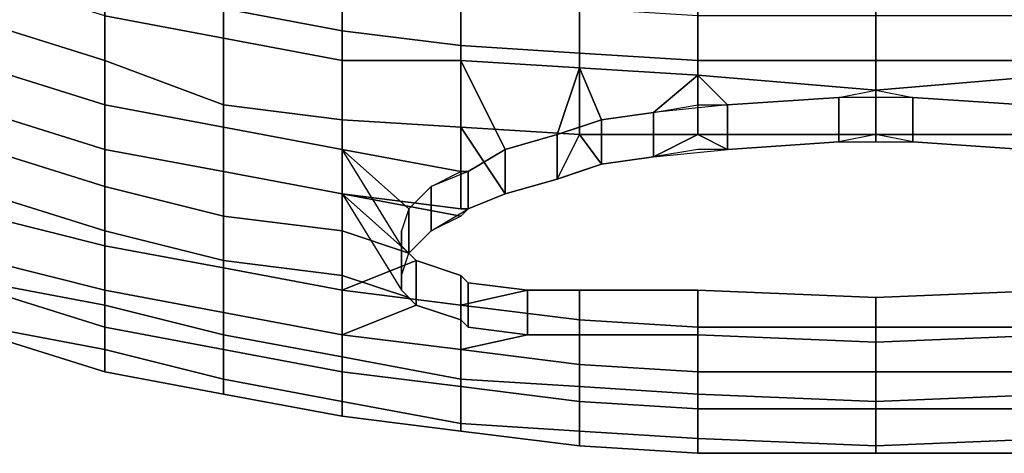
# Model space of a CAD drawing. Units: inches. Extents: x -256 to 260, y -250 to 198.
# Drawn here: x -207 to -203, y -199 to -197 of the extents above; entities that cross this region are included whole.
import ezdxf

# ---------------------------------------------------------------- set-up
doc = ezdxf.new("R2010")
doc.units = ezdxf.units.IN
doc.header["$MEASUREMENT"] = 0
doc.layers.add('SEAT-BACK', color=5, linetype='Continuous')

# ---------------------------------------------------------------- blocks, each defined once
blk = doc.blocks.new('1WC743020P_0T')
at = {"layer": 'SEAT-BACK'}
for points in [[(-10.4688, 3.25, 43.9688), (-10.3125, 3.75, 43.9375), (-10.2812, 3.75, 43.9375), (-10.375, 3.25, 43.9375)], [(-10.4688, 3.25, 43.9688), (-10.2812, 3.25, 43.9688), (-10.125, 3.75, 43.9375), (-10.3125, 3.75, 43.9375)], [(-10.125, 3.25, 43.4375), (-10.375, 3.25, 43.9375), (-10.2812, 3.75, 43.9375), (-10, 3.75, 43.4375)], [(-10.0938, 3.75, 43.9375), (-10.125, 3.75, 43.9375), (-10.2812, 3.25, 43.9688), (-10.1875, 3.25, 43.9375)], [(-10.0938, 3.75, 43.9375), (-10.1875, 3.25, 43.9375), (-9.9375, 3.25, 43.4375), (-9.8125, 3.75, 43.4375)], [(-9.875, 3.25, 42.9375), (-10.125, 3.25, 43.4375), (-10, 3.75, 43.4375), (-9.7188, 3.75, 42.9375)], [(-9.8125, 3.75, 43.4375), (-9.9375, 3.25, 43.4375), (-9.6875, 3.25, 42.9375), (-9.5312, 3.75, 42.9375)], [(-9.5312, 3.25, 42.4375), (-9.875, 3.25, 42.9375), (-9.7188, 3.75, 42.9375), (-9.375, 3.75, 42.4375)], [(-9.5312, 3.75, 42.9375), (-9.6875, 3.25, 42.9375), (-9.3438, 3.25, 42.4375), (-9.1875, 3.75, 42.4375)], [(-9.1562, 3.25, 41.9375), (-9.5312, 3.25, 42.4375), (-9.375, 3.75, 42.4375), (-9, 3.75, 41.9375)], [(-9.1875, 3.75, 42.4375), (-9.3438, 3.25, 42.4375), (-8.9688, 3.25, 41.9375), (-8.8125, 3.75, 41.9375)], [(-8.8125, 3.25, 41.4375), (-9.1562, 3.25, 41.9375), (-9, 3.75, 41.9375), (-8.6562, 3.75, 41.4375)], [(-10.4688, 3.25, 43.9688), (-10.375, 3.25, 43.9375), (-10.5, 2.75, 43.9375), (-10.5625, 2.75, 44)], [(-10.4688, 3.25, 43.9688), (-10.5625, 2.75, 44), (-10.375, 2.75, 44), (-10.2812, 3.25, 43.9688)], [(-10.125, 3.25, 43.4375), (-10.2188, 2.75, 43.4375), (-10.5, 2.75, 43.9375), (-10.375, 3.25, 43.9375)], [(-10.3125, 2.75, 43.9375), (-10.1875, 3.25, 43.9375), (-10.2812, 3.25, 43.9688), (-10.375, 2.75, 44)], [(-10.3125, 2.75, 43.9375), (-10.0312, 2.75, 43.4375), (-9.9375, 3.25, 43.4375), (-10.1875, 3.25, 43.9375)], [(-9.875, 3.25, 42.9375), (-10, 2.75, 42.9375), (-10.2188, 2.75, 43.4375), (-10.125, 3.25, 43.4375)], [(-10.0312, 2.75, 43.4375), (-9.8125, 2.75, 42.9375), (-9.6875, 3.25, 42.9375), (-9.9375, 3.25, 43.4375)], [(-9.5312, 3.25, 42.4375), (-9.625, 2.75, 42.4375), (-10, 2.75, 42.9375), (-9.875, 3.25, 42.9375)], [(-9.8125, 2.75, 42.9375), (-9.4375, 2.75, 42.4375), (-9.3438, 3.25, 42.4375), (-9.6875, 3.25, 42.9375)], [(-9.1562, 3.25, 41.9375), (-9.3438, 2.75, 41.9375), (-9.625, 2.75, 42.4375), (-9.5312, 3.25, 42.4375)], [(-9.4375, 2.75, 42.4375), (-9.0625, 2.75, 41.9375), (-8.9688, 3.25, 41.9375), (-9.3438, 3.25, 42.4375)], [(-8.8125, 3.25, 41.4375), (-8.9375, 2.75, 41.4375), (-9.3438, 2.75, 41.9375), (-9.1562, 3.25, 41.9375)], [(-9.0625, 2.75, 41.9375), (-8.75, 2.75, 41.4375), (-8.625, 3.25, 41.4375), (-8.9688, 3.25, 41.9375)], [(-10.6562, 2.25, 44), (-10.5625, 2.75, 44), (-10.5, 2.75, 43.9375), (-10.5938, 2.25, 43.9375)], [(-10.6562, 2.25, 44), (-10.4688, 2.25, 44), (-10.375, 2.75, 44), (-10.5625, 2.75, 44)], [(-10.3125, 2.25, 43.4375), (-10.5938, 2.25, 43.9375), (-10.5, 2.75, 43.9375), (-10.2188, 2.75, 43.4375)], [(-10.3125, 2.75, 43.9375), (-10.375, 2.75, 44), (-10.4688, 2.25, 44), (-10.4062, 2.25, 43.9375)], [(-10.3125, 2.75, 43.9375), (-10.4062, 2.25, 43.9375), (-10.125, 2.25, 43.4375), (-10.0312, 2.75, 43.4375)], [(-10.0625, 2.25, 42.9375), (-10.3125, 2.25, 43.4375), (-10.2188, 2.75, 43.4375), (-10, 2.75, 42.9375)], [(-10.0312, 2.75, 43.4375), (-10.125, 2.25, 43.4375), (-9.875, 2.25, 42.9375), (-9.8125, 2.75, 42.9375)], [(-9.7188, 2.25, 42.4375), (-10.0625, 2.25, 42.9375), (-10, 2.75, 42.9375), (-9.625, 2.75, 42.4375)], [(-9.8125, 2.75, 42.9375), (-9.875, 2.25, 42.9375), (-9.5312, 2.25, 42.4375), (-9.4375, 2.75, 42.4375)], [(-9.4062, 2.25, 41.9375), (-9.7188, 2.25, 42.4375), (-9.625, 2.75, 42.4375), (-9.3438, 2.75, 41.9375)], [(-9.4375, 2.75, 42.4375), (-9.5312, 2.25, 42.4375), (-9.1562, 2.25, 41.9375), (-9.0625, 2.75, 41.9375)], [(-9.0312, 2.25, 41.4375), (-9.4062, 2.25, 41.9375), (-9.3438, 2.75, 41.9375), (-8.9375, 2.75, 41.4375)], [(-9.0625, 2.75, 41.9375), (-9.1562, 2.25, 41.9375), (-8.8438, 2.25, 41.4375), (-8.75, 2.75, 41.4375)], [(-8.75, 2.25, 40.9375), (-9.0312, 2.25, 41.4375), (-8.9375, 2.75, 41.4375), (-8.6562, 2.75, 40.9375)], [(-10.6562, 2.25, 44), (-10.5938, 2.25, 43.9375), (-10.6875, 1.75, 43.9375), (-10.7188, 1.75, 44)], [(-10.6562, 2.25, 44), (-10.7188, 1.75, 44), (-10.5312, 1.75, 44), (-10.4688, 2.25, 44)], [(-10.3125, 2.25, 43.4375), (-10.375, 1.75, 43.4375), (-10.6875, 1.75, 43.9375), (-10.5938, 2.25, 43.9375)], [(-10.5, 1.75, 43.9375), (-10.4062, 2.25, 43.9375), (-10.4688, 2.25, 44), (-10.5312, 1.75, 44)], [(-10.5, 1.75, 43.9375), (-10.1875, 1.75, 43.4375), (-10.125, 2.25, 43.4375), (-10.4062, 2.25, 43.9375)], [(-10.1875, 1.9375, 43), (-10.25, 1.75, 43.0625), (-10.375, 1.75, 43.4375), (-10.3125, 2.25, 43.4375)], [(-10.1875, 1.9375, 43), (-10.3125, 2.25, 43.4375), (-10.0625, 2.25, 42.9375), (-10.1562, 1.9688, 42.9375)], [(-10.1875, 1.75, 43.4375), (-10.0625, 1.75, 43.0625), (-10, 1.9375, 43), (-10.125, 2.25, 43.4375)], [(-10.1562, 1.9688, 42.9375), (-10.0625, 2.25, 42.9375), (-9.7188, 2.25, 42.4375), (-10.125, 2, 42.9062)], [(-10.125, 2, 42.9062), (-10.0625, 2, 42.8438), (-9.9688, 1.9688, 42.6875), (-9.7188, 2.25, 42.4375)], [(-9.875, 2.25, 42.9375), (-10.125, 2.25, 43.4375), (-10, 1.9375, 43), (-9.9688, 1.9688, 42.9375)], [(-9.875, 1.875, 42.5625), (-9.9688, 1.9688, 42.6875), (-9.7188, 2.25, 42.4375), (-9.8125, 1.75, 42.4375)], [(-9.5312, 2.25, 42.4375), (-9.875, 2.25, 42.9375), (-9.9688, 1.9688, 42.9375), (-9.9375, 2, 42.9062)], [(-9.7812, 1.9688, 42.6875), (-9.875, 2, 42.8438), (-9.9375, 2, 42.9062), (-9.5312, 2.25, 42.4375)], [(-9.7188, 2.25, 42.4375), (-9.7812, 1.75, 42.4062), (-9.7812, 1.7188, 42.4062), (-9.8125, 1.75, 42.4375)], [(-9.4062, 2.25, 41.9375), (-9.4375, 1.75, 41.9375), (-9.7812, 1.75, 42.4062), (-9.7188, 2.25, 42.4375)], [(-9.5312, 2.25, 42.4375), (-9.7812, 1.9688, 42.6875), (-9.6875, 1.875, 42.5625), (-9.625, 1.75, 42.4375)], [(-9.625, 1.7188, 42.4062), (-9.625, 1.75, 42.4062), (-9.5312, 2.25, 42.4375), (-9.625, 1.75, 42.4375)], [(-9.625, 1.75, 42.4062), (-9.1562, 1.75, 41.9375), (-9.1562, 2.25, 41.9375), (-9.5312, 2.25, 42.4375)], [(-9.0312, 2.25, 41.4375), (-9.0938, 1.75, 41.4375), (-9.4375, 1.75, 41.9375), (-9.4062, 2.25, 41.9375)], [(-9.1562, 1.75, 41.9375), (-8.9062, 1.75, 41.4375), (-8.8438, 2.25, 41.4375), (-9.1562, 2.25, 41.9375)], [(-8.75, 2.25, 40.9375), (-8.8125, 1.75, 40.9375), (-9.0938, 1.75, 41.4375), (-9.0312, 2.25, 41.4375)], [(-10.1875, 1.9375, 43), (-10.125, 2, 42.9062), (-9.9375, 2, 42.9062), (-10, 1.9375, 43)], [(-10.0625, 2, 42.8438), (-9.875, 2, 42.8438), (-9.9375, 2, 42.9062), (-10.125, 2, 42.9062)], [(-10.0625, 2, 42.8438), (-9.9688, 1.9688, 42.6875), (-9.7812, 1.9688, 42.6875), (-9.875, 2, 42.8438)], [(-9.875, 1.875, 42.5625), (-9.6875, 1.875, 42.5625), (-9.7812, 1.9688, 42.6875), (-9.9688, 1.9688, 42.6875)], [(-10.1875, 1.9375, 43), (-10, 1.9375, 43), (-10.0625, 1.75, 43.0625), (-10.25, 1.75, 43.0625)], [(-9.875, 1.875, 42.5625), (-9.7812, 1.7188, 42.4062), (-9.625, 1.7188, 42.4062), (-9.6875, 1.875, 42.5625)], [(-10.7812, 1.25, 44.0312), (-10.7188, 1.75, 44), (-10.6875, 1.75, 43.9375), (-10.7188, 1.25, 43.9375)], [(-10.7812, 1.25, 44.0312), (-10.5938, 1.25, 44.0312), (-10.5312, 1.75, 44), (-10.7188, 1.75, 44)], [(-10.4375, 1.25, 43.4375), (-10.7188, 1.25, 43.9375), (-10.6875, 1.75, 43.9375), (-10.375, 1.75, 43.4375)], [(-10.5, 1.75, 43.9375), (-10.5312, 1.75, 44), (-10.5938, 1.25, 44.0312), (-10.5312, 1.25, 43.9375)], [(-10.5, 1.75, 43.9375), (-10.5312, 1.25, 43.9375), (-10.25, 1.25, 43.4375), (-10.1875, 1.75, 43.4375)], [(-10.3125, 1.4688, 43.125), (-10.3125, 1.25, 43.125), (-10.4375, 1.25, 43.4375), (-10.375, 1.75, 43.4375)], [(-10.3125, 1.4688, 43.125), (-10.375, 1.75, 43.4375), (-10.25, 1.75, 43.0625), (-10.2812, 1.7188, 43.0938)], [(-10.2812, 1.7188, 43.0938), (-10.25, 1.75, 43.0625), (-10.0625, 1.75, 43.0625), (-10.0938, 1.7188, 43.0938)], [(-10.25, 1.25, 43.4375), (-10.125, 1.25, 43.125), (-10.125, 1.4688, 43.125), (-10.1875, 1.75, 43.4375)], [(-10.0625, 1.75, 43.0625), (-10.1875, 1.75, 43.4375), (-10.125, 1.4688, 43.125), (-10.0938, 1.7188, 43.0938)], [(-9.7812, 1.7188, 42.4062), (-9.7812, 1.75, 42.4062), (-9.4375, 1.75, 41.9375), (-9.7188, 1.5625, 42.2812)], [(-9.6562, 1.3438, 42.1562), (-9.7188, 1.5625, 42.2812), (-9.4375, 1.75, 41.9375), (-9.4688, 1.25, 41.9375)], [(-9.1562, 1.75, 41.9375), (-9.625, 1.75, 42.4062), (-9.625, 1.7188, 42.4062), (-9.5312, 1.5625, 42.2812)], [(-9.1562, 1.75, 41.9375), (-9.5312, 1.5625, 42.2812), (-9.4688, 1.3438, 42.1562), (-9.1875, 1.25, 41.9375)], [(-9.125, 1.25, 41.4375), (-9.4688, 1.25, 41.9375), (-9.4375, 1.75, 41.9375), (-9.0938, 1.75, 41.4375)], [(-9.1562, 1.75, 41.9375), (-9.1875, 1.25, 41.9375), (-8.9375, 1.25, 41.4375), (-8.9062, 1.75, 41.4375)], [(-8.8438, 1.25, 40.9375), (-9.125, 1.25, 41.4375), (-9.0938, 1.75, 41.4375), (-8.8125, 1.75, 40.9375)], [(-10.2812, 1.7188, 43.0938), (-10.0938, 1.7188, 43.0938), (-10.125, 1.4688, 43.125), (-10.3125, 1.4688, 43.125)], [(-9.7188, 1.5625, 42.2812), (-9.5312, 1.5625, 42.2812), (-9.625, 1.7188, 42.4062), (-9.7812, 1.7188, 42.4062)], [(-9.7188, 1.5625, 42.2812), (-9.6562, 1.3438, 42.1562), (-9.4688, 1.3438, 42.1562), (-9.5312, 1.5625, 42.2812)], [(-10.3125, 1.25, 43.125), (-10.3125, 1.4688, 43.125), (-10.125, 1.4688, 43.125), (-10.125, 1.25, 43.125)], [(-9.625, 1.25, 42.125), (-9.6562, 1.3438, 42.1562), (-9.4688, 1.25, 41.9375), (-9.5938, 1.1562, 42.0938)], [(-9.5938, 1.1562, 42.0938), (-9.4062, 1.1562, 42.0938), (-9.4688, 1.3438, 42.1562), (-9.6562, 1.3438, 42.1562)], [(-9.1875, 1.25, 41.9375), (-9.4688, 1.3438, 42.1562), (-9.4375, 1.25, 42.125), (-9.4062, 1.1562, 42.0938)], [(-10.7812, 1.25, 44.0312), (-10.7188, 1.25, 43.9375), (-10.75, 0.75, 43.9375), (-10.8125, 0.75, 44.0312)], [(-10.7812, 1.25, 44.0312), (-10.8125, 0.75, 44.0312), (-10.625, 0.75, 44.0312), (-10.5938, 1.25, 44.0312)], [(-10.4688, 0.75, 43.4375), (-10.75, 0.75, 43.9375), (-10.7188, 1.25, 43.9375), (-10.4375, 1.25, 43.4375)], [(-10.5625, 0.75, 43.9375), (-10.5312, 1.25, 43.9375), (-10.5938, 1.25, 44.0312), (-10.625, 0.75, 44.0312)], [(-10.5312, 1.25, 43.9375), (-10.5625, 0.75, 43.9375), (-10.2812, 0.75, 43.4375), (-10.25, 1.25, 43.4375)], [(-10.3125, 0.75, 43.125), (-10.4688, 0.75, 43.4375), (-10.4375, 1.25, 43.4375), (-10.3125, 1.25, 43.125)], [(-10.3125, 1.25, 43.125), (-10.125, 1.25, 43.125), (-10.125, 0.75, 43.125), (-10.3125, 0.75, 43.125)], [(-10.25, 1.25, 43.4375), (-10.2812, 0.75, 43.4375), (-10.125, 0.75, 43.125), (-10.125, 1.25, 43.125)], [(-9.5625, 0.9375, 42.0312), (-9.5938, 1.1562, 42.0938), (-9.4688, 1.25, 41.9375), (-9.4688, 0.75, 41.9375)], [(-9.125, 1.25, 41.4375), (-9.1562, 0.75, 41.4375), (-9.4688, 0.75, 41.9375), (-9.4688, 1.25, 41.9375)], [(-9.1875, 1.25, 41.9375), (-9.4062, 1.1562, 42.0938), (-9.375, 0.9375, 42.0312), (-9.2188, 0.75, 41.9375)], [(-9.2188, 0.75, 41.9375), (-8.9688, 0.75, 41.4375), (-8.9375, 1.25, 41.4375), (-9.1875, 1.25, 41.9375)], [(-8.8438, 1.25, 40.9375), (-8.875, 0.75, 40.9375), (-9.1562, 0.75, 41.4375), (-9.125, 1.25, 41.4375)], [(-9.5938, 1.1562, 42.0938), (-9.5625, 0.9375, 42.0312), (-9.375, 0.9375, 42.0312), (-9.4062, 1.1562, 42.0938)], [(-9.5625, 0.9375, 42.0312), (-9.4688, 0.75, 41.9375), (-9.5312, 0.625, 41.9688), (-9.5312, 0.75, 42)], [(-9.5312, 0.625, 41.9688), (-9.3438, 0.625, 41.9688), (-9.375, 0.9375, 42.0312), (-9.5625, 0.9375, 42.0312)], [(-9.3438, 0.625, 41.9688), (-9.2188, 0.75, 41.9375), (-9.375, 0.9375, 42.0312), (-9.3438, 0.75, 42)], [(-10.8125, 0, 44.0312), (-10.8125, 0.75, 44.0312), (-10.75, 0.75, 43.9375), (-10.7812, 0, 43.9375)], [(-10.8125, 0, 44.0312), (-10.625, 0, 44.0312), (-10.625, 0.75, 44.0312), (-10.8125, 0.75, 44.0312)], [(-10.7812, 0, 43.9375), (-10.75, 0.75, 43.9375), (-10.4688, 0.75, 43.4375), (-10.4688, 0, 43.4375)], [(-10.5625, 0.75, 43.9375), (-10.625, 0.75, 44.0312), (-10.625, 0, 44.0312), (-10.5938, 0, 43.9375)], [(-10.2812, 0.75, 43.4375), (-10.5625, 0.75, 43.9375), (-10.5938, 0, 43.9375), (-10.2812, 0, 43.4375)], [(-10.3438, 0, 43.125), (-10.4688, 0, 43.4375), (-10.4688, 0.75, 43.4375), (-10.3125, 0.75, 43.125)], [(-10.3438, 0, 43.125), (-10.3125, 0.75, 43.125), (-10.125, 0.75, 43.125), (-10.1562, 0, 43.125)], [(-10.2812, 0.75, 43.4375), (-10.2812, 0, 43.4375), (-10.1562, 0, 43.125), (-10.125, 0.75, 43.125)], [(-9.5, 0.1562, 41.9688), (-9.5312, 0.625, 41.9688), (-9.4688, 0.75, 41.9375), (-9.4688, 0, 41.9375)], [(-9.1562, 0, 41.4375), (-9.4688, 0, 41.9375), (-9.4688, 0.75, 41.9375), (-9.1562, 0.75, 41.4375)], [(-9.2188, 0.75, 41.9375), (-9.3438, 0.625, 41.9688), (-9.3125, 0.1562, 41.9688), (-9.2812, 0, 41.9375)], [(-9.2188, 0.75, 41.9375), (-9.2812, 0, 41.9375), (-8.9688, 0, 41.4375), (-8.9688, 0.75, 41.4375)], [(-8.875, 0, 40.9375), (-9.1562, 0, 41.4375), (-9.1562, 0.75, 41.4375), (-8.875, 0.75, 40.9375)], [(-9.5312, 0.625, 41.9688), (-9.5, 0.1562, 41.9688), (-9.3125, 0.1562, 41.9688), (-9.3438, 0.625, 41.9688)], [(-9.5, 0.1562, 41.9688), (-9.5, 0, 41.9688), (-9.4688, 0, 41.9375)], [(-9.5, 0, 41.9688), (-9.3125, 0, 41.9688), (-9.3125, 0.1562, 41.9688), (-9.5, 0.1562, 41.9688)], [(-9.2812, 0, 41.9375), (-9.3125, 0, 41.9688), (-9.3125, 0.1562, 41.9688), (-9.2812, 0, 41.9375)], [(-10.75, -0.75, 43.9375), (-10.8125, -0.75, 44.0312), (-10.8125, 0, 44.0312), (-10.7812, 0, 43.9375)], [(-10.625, -0.75, 44.0312), (-10.625, 0, 44.0312), (-10.8125, 0, 44.0312), (-10.8125, -0.75, 44.0312)], [(-10.4688, -0.75, 43.4375), (-10.75, -0.75, 43.9375), (-10.7812, 0, 43.9375), (-10.4688, 0, 43.4375)], [(-10.625, 0, 44.0312), (-10.625, -0.75, 44.0312), (-10.5625, -0.75, 43.9375), (-10.5938, 0, 43.9375)], [(-10.5938, 0, 43.9375), (-10.5625, -0.75, 43.9375), (-10.2812, -0.75, 43.4375), (-10.2812, 0, 43.4375)], [(-10.4688, -0.75, 43.4375), (-10.4688, 0, 43.4375), (-10.3438, 0, 43.125), (-10.3125, -0.75, 43.125)], [(-10.125, -0.75, 43.125), (-10.3125, -0.75, 43.125), (-10.3438, 0, 43.125), (-10.1562, 0, 43.125)], [(-10.1562, 0, 43.125), (-10.2812, 0, 43.4375), (-10.2812, -0.75, 43.4375), (-10.125, -0.75, 43.125)], [(-9.4688, -0.75, 41.9375), (-9.5312, -0.625, 41.9688), (-9.5, -0.1562, 41.9688), (-9.4688, 0, 41.9375)], [(-9.4688, 0, 41.9375), (-9.5, 0, 41.9688), (-9.5, -0.1562, 41.9688), (-9.4688, 0, 41.9375)], [(-9.3125, -0.1562, 41.9688), (-9.3125, 0, 41.9688), (-9.5, 0, 41.9688), (-9.5, -0.1562, 41.9688)], [(-9.4688, -0.75, 41.9375), (-9.4688, 0, 41.9375), (-9.1562, 0, 41.4375), (-9.1562, -0.75, 41.4375)], [(-9.3125, -0.1562, 41.9688), (-9.3438, -0.625, 41.9688), (-9.2188, -0.75, 41.9375), (-9.2812, 0, 41.9375)], [(-9.3125, -0.1562, 41.9688), (-9.3125, 0, 41.9688), (-9.2812, 0, 41.9375)], [(-8.9688, 0, 41.4375), (-9.2812, 0, 41.9375), (-9.2188, -0.75, 41.9375), (-8.9688, -0.75, 41.4375)], [(-9.1562, -0.75, 41.4375), (-9.1562, 0, 41.4375), (-8.875, 0, 40.9375), (-8.875, -0.75, 40.9375)], [(-9.3125, -0.1562, 41.9688), (-9.5, -0.1562, 41.9688), (-9.5312, -0.625, 41.9688), (-9.3438, -0.625, 41.9688)]]:
    blk.add_3dface(points, dxfattribs=at)

msp = doc.modelspace()

# ---------------------------------------------------------------- block references
at = {"rotation": 90}
msp.add_blockref('1WC743020P_0T', (-203.5, -188.5), dxfattribs=at)

doc.saveas('drawing.dxf')
